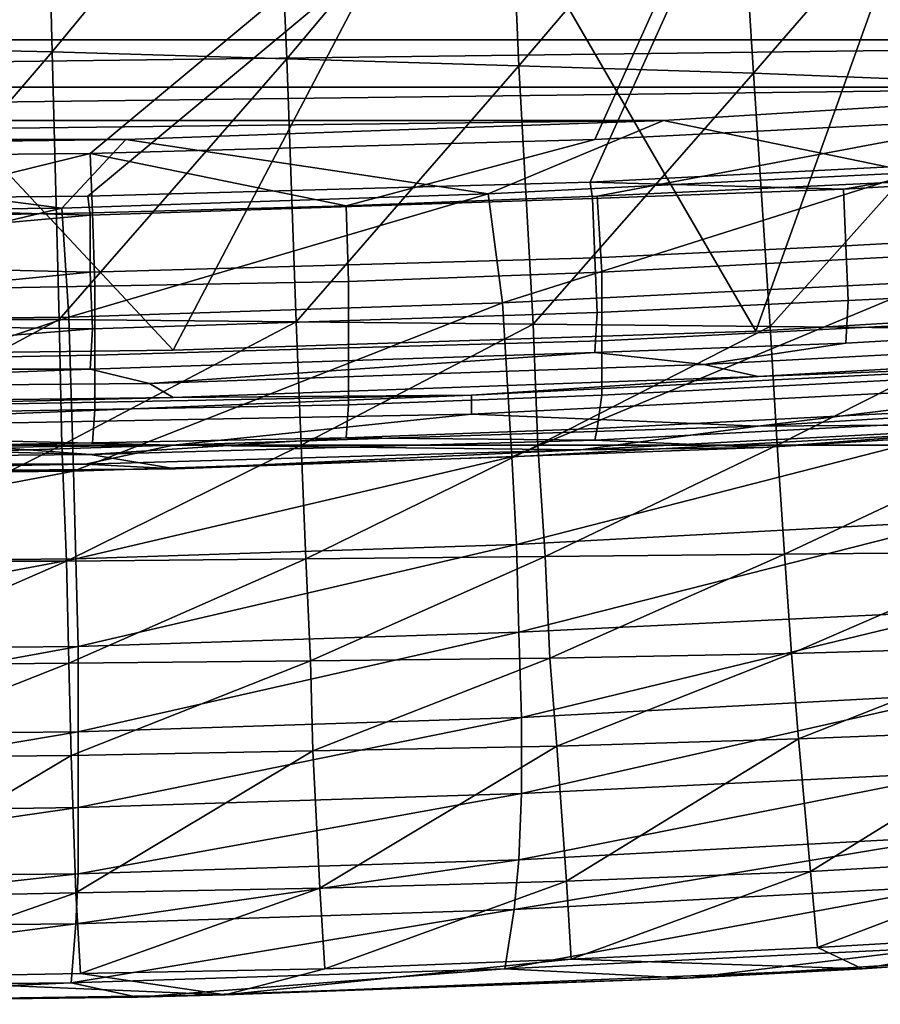
# Model space of a CAD drawing. Units: metres. Extents: x -0.425 to 0.313, y -0.345 to 0.357.
# Drawn here: x -0.037 to -0.001, y -0.257 to -0.215 of the extents above; entities that cross this region are included whole.
import ezdxf

# ---------------------------------------------------------------- set-up
doc = ezdxf.new("R2010")
doc.units = ezdxf.units.M
doc.header["$MEASUREMENT"] = 0
doc.layers.add('ZITTING', color=252, linetype='CONTINUOUS')
doc.layers.add('ZITTING_ONDERKANT', color=7, linetype='CONTINUOUS')

msp = doc.modelspace()

# ---------------------------------------------------------------- linework, layer by layer
at = {"layer": 'ZITTING'}
for points in [[(-0.0457, -0.2164, 0.0766), (-0.0459, -0.2046, 0.08), (-0.0362, -0.2048, 0.0801)], [(-0.0457, -0.2164, 0.0766), (-0.0362, -0.2048, 0.0801), (-0.0359, -0.2166, 0.0767)], [(-0.0362, -0.2048, 0.0801), (-0.0265, -0.2052, 0.0802), (-0.0359, -0.2166, 0.0767)], [(-0.0359, -0.2166, 0.0767), (-0.0265, -0.2052, 0.0802), (-0.026, -0.2169, 0.0768)], [(-0.026, -0.2169, 0.0768), (-0.0265, -0.2052, 0.0802), (-0.0167, -0.2058, 0.0803)], [(-0.0162, -0.2172, 0.077), (-0.026, -0.2169, 0.0768), (-0.0167, -0.2058, 0.0803)], [(-0.0167, -0.2058, 0.0803), (-0.007, -0.2064, 0.0804), (-0.0162, -0.2172, 0.077)], [(-0.007, -0.2064, 0.0804), (-0.0063, -0.2175, 0.0772), (-0.0162, -0.2172, 0.077)], [(0.0028, -0.207, 0.0806), (-0.0063, -0.2175, 0.0772), (-0.007, -0.2064, 0.0804)], [(0.0036, -0.2179, 0.0775), (-0.0063, -0.2175, 0.0772), (0.0028, -0.207, 0.0806)], [(-0.1465, -0.2161, 0.0119), (0.0704, -0.2122, 0.0196), (-0.1815, -0.2122, 0.0196)], [(0.0353, -0.2161, 0.0119), (0.0704, -0.2122, 0.0196), (-0.1465, -0.2161, 0.0119)], [(-0.1238, -0.2181, 0.0076), (0.0353, -0.2161, 0.0119), (-0.1465, -0.2161, 0.0119)], [(0.0127, -0.2181, 0.0076), (0.0353, -0.2161, 0.0119), (-0.1238, -0.2181, 0.0076)], [(-0.0359, -0.2166, 0.0767), (-0.0456, -0.2279, 0.0707), (-0.0457, -0.2164, 0.0766)], [(-0.0356, -0.2279, 0.0708), (-0.0456, -0.2279, 0.0707), (-0.0359, -0.2166, 0.0767)], [(-0.026, -0.2169, 0.0768), (-0.0356, -0.2279, 0.0708), (-0.0359, -0.2166, 0.0767)], [(-0.0256, -0.228, 0.071), (-0.0356, -0.2279, 0.0708), (-0.026, -0.2169, 0.0768)], [(-0.0256, -0.228, 0.071), (-0.026, -0.2169, 0.0768), (-0.0162, -0.2172, 0.077)], [(-0.0156, -0.2281, 0.0713), (-0.0256, -0.228, 0.071), (-0.0162, -0.2172, 0.077)], [(-0.0162, -0.2172, 0.077), (-0.0063, -0.2175, 0.0772), (-0.0156, -0.2281, 0.0713)], [(-0.0063, -0.2175, 0.0772), (-0.0056, -0.2282, 0.0717), (-0.0156, -0.2281, 0.0713)], [(0.0036, -0.2179, 0.0775), (-0.0056, -0.2282, 0.0717), (-0.0063, -0.2175, 0.0772)], [(-0.1011, -0.2195, 0.0046), (0.0127, -0.2181, 0.0076), (-0.1238, -0.2181, 0.0076)], [(-0.0101, -0.2195, 0.0046), (0.0127, -0.2181, 0.0076), (-0.1011, -0.2195, 0.0046)], [(0.0127, -0.2181, 0.0076), (-0.0101, -0.2195, 0.0046), (0.0005, -0.2217, 0.0015)], [(0.0044, -0.2283, 0.0721), (-0.0056, -0.2282, 0.0717), (0.0036, -0.2179, 0.0775)], [(-0.0783, -0.2203, 0.0028), (-0.0101, -0.2195, 0.0046), (-0.1011, -0.2195, 0.0046)], [(-0.0328, -0.2203, 0.0028), (-0.0101, -0.2195, 0.0046), (-0.0783, -0.2203, 0.0028)], [(-0.0101, -0.2195, 0.0046), (-0.0328, -0.2203, 0.0028), (-0.0175, -0.2226, -0.0004)], [(0.0005, -0.2217, 0.0015), (-0.0101, -0.2195, 0.0046), (-0.0175, -0.2226, -0.0004)], [(-0.0556, -0.2206, 0.0022), (-0.0328, -0.2203, 0.0028), (-0.0783, -0.2203, 0.0028)], [(-0.0328, -0.2203, 0.0028), (-0.0556, -0.2206, 0.0022), (-0.0355, -0.2232, -0.0016)], [(-0.0355, -0.2232, -0.0016), (-0.0556, -0.2206, 0.0022), (-0.0556, -0.2234, -0.0021)], [(-0.0175, -0.2226, -0.0004), (-0.0328, -0.2203, 0.0028), (-0.0355, -0.2232, -0.0016)], [(-0.0169, -0.2272, -0.0043), (0.0005, -0.2217, 0.0015), (-0.0175, -0.2226, -0.0004)], [(0.0013, -0.2263, -0.0023), (0.0005, -0.2217, 0.0015), (-0.0169, -0.2272, -0.0043)], [(-0.0355, -0.2232, -0.0016), (-0.0352, -0.2278, -0.0055), (-0.0175, -0.2226, -0.0004)], [(-0.0175, -0.2226, -0.0004), (-0.0352, -0.2278, -0.0055), (-0.0169, -0.2272, -0.0043)], [(-0.0355, -0.2232, -0.0016), (-0.0556, -0.228, -0.006), (-0.0352, -0.2278, -0.0055)], [(-0.0556, -0.2234, -0.0021), (-0.0556, -0.228, -0.006), (-0.0355, -0.2232, -0.0016)], [(-0.0165, -0.2337, -0.0067), (0.0013, -0.2263, -0.0023), (-0.0169, -0.2272, -0.0043)], [(0.002, -0.2327, -0.0047), (0.0013, -0.2263, -0.0023), (-0.0165, -0.2337, -0.0067)], [(-0.0352, -0.2278, -0.0055), (-0.035, -0.2343, -0.008), (-0.0169, -0.2272, -0.0043)], [(-0.0169, -0.2272, -0.0043), (-0.035, -0.2343, -0.008), (-0.0165, -0.2337, -0.0067)], [(-0.0352, -0.2278, -0.0055), (-0.0556, -0.2345, -0.0085), (-0.035, -0.2343, -0.008)], [(-0.0556, -0.228, -0.006), (-0.0556, -0.2345, -0.0085), (-0.0352, -0.2278, -0.0055)], [(-0.0356, -0.2279, 0.0708), (-0.0455, -0.2332, 0.0668), (-0.0456, -0.2279, 0.0707)], [(-0.0355, -0.2332, 0.067), (-0.0455, -0.2332, 0.0668), (-0.0356, -0.2279, 0.0708)], [(-0.0256, -0.228, 0.071), (-0.0355, -0.2332, 0.067), (-0.0356, -0.2279, 0.0708)], [(-0.0254, -0.2332, 0.0673), (-0.0355, -0.2332, 0.067), (-0.0256, -0.228, 0.071)], [(-0.0254, -0.2332, 0.0673), (-0.0256, -0.228, 0.071), (-0.0156, -0.2281, 0.0713)], [(-0.0154, -0.2332, 0.0676), (-0.0254, -0.2332, 0.0673), (-0.0156, -0.2281, 0.0713)], [(-0.0156, -0.2281, 0.0713), (-0.0056, -0.2282, 0.0717), (-0.0154, -0.2332, 0.0676)], [(-0.0056, -0.2282, 0.0717), (-0.0053, -0.2332, 0.068), (-0.0154, -0.2332, 0.0676)], [(0.0044, -0.2283, 0.0721), (-0.0053, -0.2332, 0.068), (-0.0056, -0.2282, 0.0717)], [(0.0048, -0.2332, 0.0685), (-0.0053, -0.2332, 0.068), (0.0044, -0.2283, 0.0721)], [(-0.0163, -0.2374, -0.007), (0.002, -0.2327, -0.0047), (-0.0165, -0.2337, -0.0067)], [(0.002, -0.2327, -0.0047), (-0.0163, -0.2374, -0.007), (0.0023, -0.2364, -0.005)], [(-0.0355, -0.2332, 0.067), (-0.0454, -0.2381, 0.0624), (-0.0455, -0.2332, 0.0668)], [(-0.0353, -0.2381, 0.0626), (-0.0454, -0.2381, 0.0624), (-0.0355, -0.2332, 0.067)], [(-0.0254, -0.2332, 0.0673), (-0.0353, -0.2381, 0.0626), (-0.0355, -0.2332, 0.067)], [(-0.0252, -0.238, 0.0629), (-0.0353, -0.2381, 0.0626), (-0.0254, -0.2332, 0.0673)], [(-0.0252, -0.238, 0.0629), (-0.0254, -0.2332, 0.0673), (-0.0154, -0.2332, 0.0676)], [(-0.0151, -0.2379, 0.0634), (-0.0252, -0.238, 0.0629), (-0.0154, -0.2332, 0.0676)], [(-0.0154, -0.2332, 0.0676), (-0.0053, -0.2332, 0.068), (-0.0151, -0.2379, 0.0634)], [(-0.0053, -0.2332, 0.068), (-0.005, -0.2378, 0.0639), (-0.0151, -0.2379, 0.0634)], [(0.0048, -0.2332, 0.0685), (-0.005, -0.2378, 0.0639), (-0.0053, -0.2332, 0.068)], [(0.0052, -0.2377, 0.0645), (-0.005, -0.2378, 0.0639), (0.0048, -0.2332, 0.0685)], [(-0.035, -0.2343, -0.008), (-0.0349, -0.238, -0.0083), (-0.0165, -0.2337, -0.0067)], [(-0.0165, -0.2337, -0.0067), (-0.0349, -0.238, -0.0083), (-0.0163, -0.2374, -0.007)], [(-0.035, -0.2343, -0.008), (-0.0556, -0.2382, -0.0087), (-0.0349, -0.238, -0.0083)], [(-0.0556, -0.2345, -0.0085), (-0.0556, -0.2382, -0.0087), (-0.035, -0.2343, -0.008)], [(0.0023, -0.2364, -0.005), (-0.0163, -0.2374, -0.007), (-0.0162, -0.2411, -0.0066)], [(0.0023, -0.2364, -0.005), (-0.0162, -0.2411, -0.0066), (0.0025, -0.2402, -0.0046)], [(-0.0349, -0.238, -0.0083), (-0.0348, -0.2417, -0.0078), (-0.0163, -0.2374, -0.007)], [(-0.0163, -0.2374, -0.007), (-0.0348, -0.2417, -0.0078), (-0.0162, -0.2411, -0.0066)], [(-0.0349, -0.238, -0.0083), (-0.0556, -0.2419, -0.0083), (-0.0348, -0.2417, -0.0078)], [(-0.0556, -0.2382, -0.0087), (-0.0556, -0.2419, -0.0083), (-0.0349, -0.238, -0.0083)], [(-0.0252, -0.238, 0.0629), (-0.0352, -0.2424, 0.0578), (-0.0353, -0.2381, 0.0626)], [(-0.025, -0.2423, 0.0581), (-0.0352, -0.2424, 0.0578), (-0.0252, -0.238, 0.0629)], [(-0.025, -0.2423, 0.0581), (-0.0252, -0.238, 0.0629), (-0.0151, -0.2379, 0.0634)], [(-0.0149, -0.2422, 0.0586), (-0.025, -0.2423, 0.0581), (-0.0151, -0.2379, 0.0634)], [(-0.0151, -0.2379, 0.0634), (-0.005, -0.2378, 0.0639), (-0.0149, -0.2422, 0.0586)], [(-0.005, -0.2378, 0.0639), (-0.0047, -0.242, 0.0593), (-0.0149, -0.2422, 0.0586)], [(0.0052, -0.2377, 0.0645), (-0.0047, -0.242, 0.0593), (-0.005, -0.2378, 0.0639)], [(0.0055, -0.2417, 0.06), (-0.0047, -0.242, 0.0593), (0.0052, -0.2377, 0.0645)], [(-0.0353, -0.2381, 0.0626), (-0.0454, -0.2425, 0.0575), (-0.0454, -0.2381, 0.0624)], [(-0.0352, -0.2424, 0.0578), (-0.0454, -0.2425, 0.0575), (-0.0353, -0.2381, 0.0626)], [(0.0025, -0.2402, -0.0046), (-0.0162, -0.2411, -0.0066), (-0.0161, -0.2447, -0.0054)], [(-0.0161, -0.2447, -0.0054), (0.0025, -0.2437, -0.0034), (0.0025, -0.2402, -0.0046)], [(-0.0162, -0.2411, -0.0066), (-0.0348, -0.2453, -0.0066), (-0.0161, -0.2447, -0.0054)], [(-0.0162, -0.2411, -0.0066), (-0.0348, -0.2417, -0.0078), (-0.0348, -0.2453, -0.0066)], [(-0.0348, -0.2417, -0.0078), (-0.0556, -0.2455, -0.0071), (-0.0348, -0.2453, -0.0066)], [(-0.0556, -0.2419, -0.0083), (-0.0556, -0.2455, -0.0071), (-0.0348, -0.2417, -0.0078)], [(0.0055, -0.2417, 0.06), (-0.0044, -0.2456, 0.0543), (-0.0047, -0.242, 0.0593)], [(0.0058, -0.2452, 0.0551), (-0.0044, -0.2456, 0.0543), (0.0055, -0.2417, 0.06)], [(-0.0249, -0.2461, 0.0529), (-0.025, -0.2423, 0.0581), (-0.0149, -0.2422, 0.0586)], [(-0.0146, -0.2459, 0.0536), (-0.0249, -0.2461, 0.0529), (-0.0149, -0.2422, 0.0586)], [(-0.0149, -0.2422, 0.0586), (-0.0047, -0.242, 0.0593), (-0.0146, -0.2459, 0.0536)], [(-0.0047, -0.242, 0.0593), (-0.0044, -0.2456, 0.0543), (-0.0146, -0.2459, 0.0536)], [(-0.0352, -0.2424, 0.0578), (-0.0453, -0.2464, 0.0522), (-0.0454, -0.2425, 0.0575)], [(-0.0351, -0.2463, 0.0525), (-0.0453, -0.2464, 0.0522), (-0.0352, -0.2424, 0.0578)], [(-0.025, -0.2423, 0.0581), (-0.0351, -0.2463, 0.0525), (-0.0352, -0.2424, 0.0578)], [(-0.0249, -0.2461, 0.0529), (-0.0351, -0.2463, 0.0525), (-0.025, -0.2423, 0.0581)], [(-0.0161, -0.2479, -0.0036), (0.0025, -0.2437, -0.0034), (-0.0161, -0.2447, -0.0054)], [(-0.0161, -0.2479, -0.0036), (0.0025, -0.247, -0.0015), (0.0025, -0.2437, -0.0034)], [(-0.0348, -0.2485, -0.0048), (-0.0161, -0.2479, -0.0036), (-0.0161, -0.2447, -0.0054)], [(-0.0161, -0.2447, -0.0054), (-0.0348, -0.2453, -0.0066), (-0.0348, -0.2485, -0.0048)], [(-0.0348, -0.2453, -0.0066), (-0.0556, -0.2488, -0.0053), (-0.0348, -0.2485, -0.0048)], [(-0.0556, -0.2455, -0.0071), (-0.0556, -0.2488, -0.0053), (-0.0348, -0.2453, -0.0066)], [(0.0058, -0.2452, 0.0551), (-0.0039, -0.2512, 0.0435), (-0.0044, -0.2456, 0.0543)], [(0.0064, -0.2506, 0.0447), (-0.0039, -0.2512, 0.0435), (0.0058, -0.2452, 0.0551)], [(-0.0246, -0.2519, 0.0418), (-0.0249, -0.2461, 0.0529), (-0.0146, -0.2459, 0.0536)], [(-0.0142, -0.2516, 0.0426), (-0.0246, -0.2519, 0.0418), (-0.0146, -0.2459, 0.0536)], [(-0.0146, -0.2459, 0.0536), (-0.0044, -0.2456, 0.0543), (-0.0142, -0.2516, 0.0426)], [(-0.0044, -0.2456, 0.0543), (-0.0039, -0.2512, 0.0435), (-0.0142, -0.2516, 0.0426)], [(-0.0351, -0.2463, 0.0525), (-0.0452, -0.2523, 0.0408), (-0.0453, -0.2464, 0.0522)], [(-0.0349, -0.2521, 0.0412), (-0.0452, -0.2523, 0.0408), (-0.0351, -0.2463, 0.0525)], [(-0.0249, -0.2461, 0.0529), (-0.0349, -0.2521, 0.0412), (-0.0351, -0.2463, 0.0525)], [(-0.0246, -0.2519, 0.0418), (-0.0349, -0.2521, 0.0412), (-0.0249, -0.2461, 0.0529)], [(-0.0162, -0.2507, -0.0012), (0.0025, -0.247, -0.0015), (-0.0161, -0.2479, -0.0036)], [(0.0025, -0.247, -0.0015), (-0.0162, -0.2507, -0.0012), (0.0023, -0.2497, 0.0008)], [(-0.0348, -0.2513, -0.0025), (-0.0161, -0.2479, -0.0036), (-0.0348, -0.2485, -0.0048)], [(-0.0348, -0.2513, -0.0025), (-0.0162, -0.2507, -0.0012), (-0.0161, -0.2479, -0.0036)], [(-0.0556, -0.2515, -0.0029), (-0.0348, -0.2513, -0.0025), (-0.0348, -0.2485, -0.0048)], [(-0.0348, -0.2485, -0.0048), (-0.0556, -0.2488, -0.0053), (-0.0556, -0.2515, -0.0029)], [(0.0023, -0.2497, 0.0008), (-0.0162, -0.2507, -0.0012), (-0.0164, -0.2528, 0.0014)], [(0.0021, -0.2518, 0.0034), (0.0023, -0.2497, 0.0008), (-0.0164, -0.2528, 0.0014)], [(-0.0349, -0.2534, 0.0002), (-0.0162, -0.2507, -0.0012), (-0.0348, -0.2513, -0.0025)], [(-0.0164, -0.2528, 0.0014), (-0.0162, -0.2507, -0.0012), (-0.0349, -0.2534, 0.0002)], [(0.0064, -0.2506, 0.0447), (-0.0036, -0.2544, 0.0324), (-0.0039, -0.2512, 0.0435)], [(0.0068, -0.2538, 0.0338), (-0.0036, -0.2544, 0.0324), (0.0064, -0.2506, 0.0447)], [(-0.0556, -0.2536, -0.0003), (-0.0348, -0.2513, -0.0025), (-0.0556, -0.2515, -0.0029)], [(-0.0556, -0.2536, -0.0003), (-0.0349, -0.2534, 0.0002), (-0.0348, -0.2513, -0.0025)], [(-0.0142, -0.2516, 0.0426), (-0.0039, -0.2512, 0.0435), (-0.014, -0.2549, 0.0311)], [(-0.0039, -0.2512, 0.0435), (-0.0036, -0.2544, 0.0324), (-0.014, -0.2549, 0.0311)], [(-0.0244, -0.2553, 0.0301), (-0.0246, -0.2519, 0.0418), (-0.0142, -0.2516, 0.0426)], [(-0.014, -0.2549, 0.0311), (-0.0244, -0.2553, 0.0301), (-0.0142, -0.2516, 0.0426)], [(-0.0349, -0.2521, 0.0412), (-0.0452, -0.2557, 0.0289), (-0.0452, -0.2523, 0.0408)], [(-0.0347, -0.2555, 0.0294), (-0.0452, -0.2557, 0.0289), (-0.0349, -0.2521, 0.0412)], [(-0.0246, -0.2519, 0.0418), (-0.0347, -0.2555, 0.0294), (-0.0349, -0.2521, 0.0412)], [(-0.0244, -0.2553, 0.0301), (-0.0347, -0.2555, 0.0294), (-0.0246, -0.2519, 0.0418)], [(-0.0168, -0.2553, 0.0069), (0.0016, -0.2544, 0.0088), (0.0021, -0.2518, 0.0034)], [(0.0021, -0.2518, 0.0034), (-0.0164, -0.2528, 0.0014), (-0.0168, -0.2553, 0.0069)], [(-0.0164, -0.2528, 0.0014), (-0.0349, -0.2534, 0.0002), (-0.0351, -0.2559, 0.0057)], [(-0.0168, -0.2553, 0.0069), (-0.0164, -0.2528, 0.0014), (-0.0351, -0.2559, 0.0057)], [(-0.0556, -0.2561, 0.0052), (-0.0349, -0.2534, 0.0002), (-0.0556, -0.2536, -0.0003)], [(-0.0351, -0.2559, 0.0057), (-0.0349, -0.2534, 0.0002), (-0.0556, -0.2561, 0.0052)], [(-0.0017, -0.2553, 0.0217), (0.0251, -0.2533, 0.0265), (0.0141, -0.2542, 0.0157)], [(-0.0017, -0.2553, 0.0217), (0.0068, -0.2538, 0.0338), (0.0251, -0.2533, 0.0265)], [(-0.0036, -0.2544, 0.0324), (0.0068, -0.2538, 0.0338), (-0.0017, -0.2553, 0.0217)], [(-0.0091, -0.2557, 0.0127), (-0.0017, -0.2553, 0.0217), (0.0141, -0.2542, 0.0157)], [(-0.0091, -0.2557, 0.0127), (0.0141, -0.2542, 0.0157), (0.0016, -0.2544, 0.0088)], [(-0.0168, -0.2553, 0.0069), (-0.0091, -0.2557, 0.0127), (0.0016, -0.2544, 0.0088)], [(-0.014, -0.2549, 0.0311), (-0.0036, -0.2544, 0.0324), (-0.0017, -0.2553, 0.0217)], [(-0.0286, -0.2564, 0.0184), (-0.0244, -0.2553, 0.0301), (-0.014, -0.2549, 0.0311)], [(-0.0017, -0.2553, 0.0217), (-0.0286, -0.2564, 0.0184), (-0.014, -0.2549, 0.0311)], [(-0.0347, -0.2555, 0.0294), (-0.0286, -0.2564, 0.0184), (-0.0452, -0.2557, 0.0289)], [(-0.0351, -0.2559, 0.0057), (-0.0323, -0.2565, 0.0109), (-0.0168, -0.2553, 0.0069)], [(-0.0244, -0.2553, 0.0301), (-0.0286, -0.2564, 0.0184), (-0.0347, -0.2555, 0.0294)], [(-0.0323, -0.2565, 0.0109), (-0.0091, -0.2557, 0.0127), (-0.0168, -0.2553, 0.0069)], [(-0.0286, -0.2564, 0.0184), (-0.0017, -0.2553, 0.0217), (-0.0091, -0.2557, 0.0127)], [(-0.0286, -0.2564, 0.0184), (-0.0556, -0.2568, 0.0171), (-0.0452, -0.2557, 0.0289)], [(-0.0556, -0.2568, 0.0103), (-0.0323, -0.2565, 0.0109), (-0.0351, -0.2559, 0.0057)], [(-0.0556, -0.2561, 0.0052), (-0.0556, -0.2568, 0.0103), (-0.0351, -0.2559, 0.0057)], [(-0.0323, -0.2565, 0.0109), (-0.0286, -0.2564, 0.0184), (-0.0091, -0.2557, 0.0127)], [(-0.0556, -0.2568, 0.0171), (-0.0286, -0.2564, 0.0184), (-0.0323, -0.2565, 0.0109)], [(-0.0556, -0.2568, 0.0103), (-0.0556, -0.2568, 0.0171), (-0.0323, -0.2565, 0.0109)]]:
    msp.add_3dface(points, dxfattribs=at)
at = {"layer": 'ZITTING_ONDERKANT'}
for points in [[(-0.0308, -0.2292, -0.0114), (-0.0189, -0.2065, -0.002), (-0.0556, -0.2065, -0.0028), (-0.0556, -0.2295, -0.0118)], [(-0.0062, -0.2284, -0.01), (-0.0189, -0.2065, -0.002), (-0.0308, -0.2292, -0.0114)], [(0.0178, -0.2065, 0.0002), (-0.0189, -0.2065, -0.002), (-0.0062, -0.2284, -0.01), (0.0184, -0.2269, -0.0078)], [(0.0046, -0.2194, -0.0146), (0.0047, -0.2118, -0.009), (-0.0093, -0.2121, -0.01), (-0.013, -0.2203, -0.0162)], [(-0.0241, -0.2124, -0.0109), (-0.0343, -0.2209, -0.0174), (-0.013, -0.2203, -0.0162), (-0.0093, -0.2121, -0.01)], [(-0.0556, -0.2126, -0.0116), (-0.0556, -0.2211, -0.0178), (-0.0343, -0.2209, -0.0174), (-0.0241, -0.2124, -0.0109)], [(-0.0308, -0.2292, 0.0037), (-0.0556, -0.2295, 0.0033), (-0.0464, -0.2125, 0.01)], [(-0.0005, -0.2125, 0.0116), (-0.0062, -0.2284, 0.0051), (-0.0308, -0.2292, 0.0037), (-0.0464, -0.2125, 0.01)], [(0.0184, -0.2269, 0.0074), (-0.0062, -0.2284, 0.0051), (-0.0005, -0.2125, 0.0116)], [(-0.0242, -0.2142, -0.0085), (-0.0095, -0.2139, -0.0076), (-0.0132, -0.2221, -0.0138), (-0.0344, -0.2227, -0.015)], [(-0.0132, -0.2221, -0.0138), (-0.0095, -0.2139, -0.0076), (0.0045, -0.2136, -0.0066), (0.0044, -0.2212, -0.0121)], [(-0.0556, -0.2144, -0.0092), (-0.0242, -0.2142, -0.0085), (-0.0344, -0.2227, -0.015), (-0.0556, -0.2229, -0.0154)], [(-0.0129, -0.2227, -0.0174), (0.0046, -0.2194, -0.0146), (-0.013, -0.2203, -0.0162), (-0.0235, -0.2231, -0.0181)], [(0.0084, -0.2217, -0.0154), (0.0046, -0.2194, -0.0146), (-0.0129, -0.2227, -0.0174)], [(-0.013, -0.2203, -0.0162), (-0.0343, -0.2209, -0.0174), (-0.0235, -0.2231, -0.0181)], [(-0.0556, -0.2211, -0.0178), (-0.0502, -0.2236, -0.019), (-0.0449, -0.2235, -0.019), (-0.0343, -0.2209, -0.0174)], [(-0.0343, -0.2209, -0.0174), (-0.0449, -0.2235, -0.019), (-0.0395, -0.2235, -0.0188), (-0.0342, -0.2234, -0.0187)], [(-0.0235, -0.2231, -0.0181), (-0.0343, -0.2209, -0.0174), (-0.0342, -0.2234, -0.0187)], [(0.0044, -0.2212, -0.0121), (-0.0025, -0.2224, -0.0133), (-0.0132, -0.2221, -0.0138)], [(0.008, -0.2218, -0.0122), (-0.0025, -0.2224, -0.0133), (0.0044, -0.2212, -0.0121)], [(0.0086, -0.2248, -0.0156), (0.0084, -0.2217, -0.0154), (-0.0129, -0.2227, -0.0174), (-0.0127, -0.2259, -0.0177)], [(-0.0024, -0.2248, -0.0138), (-0.0025, -0.2224, -0.0133), (0.008, -0.2218, -0.0122), (0.0082, -0.2242, -0.0127)], [(-0.0131, -0.2228, -0.0142), (-0.0343, -0.2235, -0.0155), (-0.0344, -0.2227, -0.015), (-0.0132, -0.2221, -0.0138)], [(-0.0025, -0.2224, -0.0133), (-0.0131, -0.2228, -0.0142), (-0.0132, -0.2221, -0.0138)], [(-0.0344, -0.2227, -0.015), (-0.0343, -0.2235, -0.0155), (-0.0556, -0.2229, -0.0154)], [(-0.0127, -0.2259, -0.0177), (-0.0129, -0.2227, -0.0174), (-0.0235, -0.2231, -0.0181), (-0.0234, -0.2263, -0.0184)], [(-0.013, -0.2253, -0.0147), (-0.0131, -0.2228, -0.0142), (-0.0025, -0.2224, -0.0133), (-0.0024, -0.2248, -0.0138)], [(-0.0556, -0.2229, -0.0154), (-0.0343, -0.2235, -0.0155), (-0.0556, -0.2254, -0.0164), (-0.0768, -0.2235, -0.0155)], [(-0.0343, -0.2235, -0.0155), (-0.0131, -0.2228, -0.0142), (-0.013, -0.2253, -0.0147), (-0.0343, -0.2259, -0.0159)], [(-0.0235, -0.2231, -0.0181), (-0.0342, -0.2234, -0.0187), (-0.0341, -0.2265, -0.0189), (-0.0234, -0.2263, -0.0184)], [(-0.0343, -0.2235, -0.0155), (-0.0343, -0.2259, -0.0159), (-0.0556, -0.2254, -0.0164)], [(-0.0342, -0.2234, -0.0187), (-0.0395, -0.2235, -0.0188), (-0.0395, -0.2266, -0.0191), (-0.0341, -0.2265, -0.0189)], [(-0.0023, -0.2271, -0.0131), (-0.0024, -0.2248, -0.0138), (0.0082, -0.2242, -0.0127), (0.0083, -0.2266, -0.0119)], [(-0.0129, -0.2276, -0.014), (-0.013, -0.2253, -0.0147), (-0.0024, -0.2248, -0.0138), (-0.0023, -0.2271, -0.0131)], [(-0.0127, -0.2259, -0.0177), (-0.0127, -0.2288, -0.0168), (0.0087, -0.2277, -0.0147), (0.0086, -0.2248, -0.0156)], [(-0.0556, -0.2254, -0.0164), (-0.0343, -0.2259, -0.0159), (-0.0556, -0.228, -0.0159)], [(-0.0343, -0.2259, -0.0159), (-0.013, -0.2253, -0.0147), (-0.0129, -0.2276, -0.014), (-0.0342, -0.2283, -0.0152)], [(-0.0556, -0.228, -0.0159), (-0.0343, -0.2259, -0.0159), (-0.0342, -0.2283, -0.0152)], [(-0.0234, -0.2263, -0.0184), (-0.0234, -0.2291, -0.0175), (-0.0127, -0.2288, -0.0168), (-0.0127, -0.2259, -0.0177)], [(-0.0341, -0.2294, -0.018), (-0.0234, -0.2291, -0.0175), (-0.0234, -0.2263, -0.0184), (-0.0341, -0.2265, -0.0189)], [(-0.0341, -0.2265, -0.0189), (-0.0395, -0.2266, -0.0191), (-0.0395, -0.2295, -0.0182), (-0.0341, -0.2294, -0.018)], [(0.0083, -0.2266, -0.0119), (0.0082, -0.2283, -0.0101), (-0.0024, -0.2289, -0.0112), (-0.0023, -0.2271, -0.0131)], [(-0.0129, -0.2276, -0.014), (-0.0023, -0.2271, -0.0131), (-0.0024, -0.2289, -0.0112), (-0.013, -0.2293, -0.0122)], [(-0.0062, -0.2284, -0.01), (-0.0062, -0.2284, 0.0051), (0.0184, -0.2269, 0.0074), (0.0184, -0.2269, -0.0078)], [(-0.0342, -0.2283, -0.0152), (-0.0129, -0.2276, -0.014), (-0.013, -0.2293, -0.0122), (-0.0343, -0.23, -0.0134)], [(-0.0342, -0.2283, -0.0152), (-0.0556, -0.23, -0.0142), (-0.0556, -0.228, -0.0159)], [(-0.0127, -0.2288, -0.0168), (-0.0127, -0.2311, -0.0149), (0.0086, -0.23, -0.0129), (0.0087, -0.2277, -0.0147)], [(-0.0343, -0.23, -0.0134), (-0.0556, -0.23, -0.0142), (-0.0342, -0.2283, -0.0152)], [(-0.0308, -0.2292, 0.0037), (-0.0062, -0.2284, 0.0051), (-0.0062, -0.2284, -0.01), (-0.0308, -0.2292, -0.0114)], [(-0.0084, -0.2298, -0.0096), (-0.0024, -0.2289, -0.0112), (0.0082, -0.2283, -0.0101), (0.0143, -0.2286, -0.0072)], [(-0.0234, -0.2291, -0.0175), (-0.0234, -0.2315, -0.0156), (-0.0127, -0.2311, -0.0149), (-0.0127, -0.2288, -0.0168)], [(-0.013, -0.2293, -0.0122), (-0.0024, -0.2289, -0.0112), (-0.0084, -0.2298, -0.0096)], [(-0.0061, -0.2303, 0.0022), (-0.0084, -0.2298, -0.0096), (0.0143, -0.2286, -0.0072), (0.0185, -0.2289, 0.0044)], [(0.0185, -0.2289, 0.0044), (0.0094, -0.2297, 0.0043), (-0.0061, -0.2303, 0.0022)], [(-0.0556, -0.2295, 0.0033), (-0.0308, -0.2292, 0.0037), (-0.0308, -0.2292, -0.0114), (-0.0556, -0.2295, -0.0118)], [(-0.0318, -0.2306, -0.0111), (-0.0343, -0.23, -0.0134), (-0.013, -0.2293, -0.0122)], [(-0.0341, -0.2294, -0.018), (-0.0341, -0.2317, -0.0162), (-0.0234, -0.2315, -0.0156), (-0.0234, -0.2291, -0.0175)], [(-0.0084, -0.2298, -0.0096), (-0.0318, -0.2306, -0.0111), (-0.013, -0.2293, -0.0122)], [(-0.0341, -0.2294, -0.018), (-0.0395, -0.2295, -0.0182), (-0.0395, -0.2318, -0.0163), (-0.0341, -0.2317, -0.0162)], [(0.0094, -0.2297, 0.0043), (-0.0182, -0.2311, 0.0022), (-0.0061, -0.2303, 0.0022)], [(0.0094, -0.2297, 0.0043), (0.0094, -0.2305, 0.0049), (-0.0182, -0.2319, 0.0027), (-0.0182, -0.2311, 0.0022)], [(-0.0343, -0.23, -0.0134), (-0.0556, -0.2308, -0.0117), (-0.0556, -0.23, -0.0142)], [(-0.0318, -0.2306, -0.0111), (-0.0556, -0.2308, -0.0117), (-0.0343, -0.23, -0.0134)], [(-0.0308, -0.2312, 0.0008), (-0.0318, -0.2306, -0.0111), (-0.0084, -0.2298, -0.0096), (-0.0061, -0.2303, 0.0022)], [(-0.0127, -0.2311, -0.0149), (-0.0129, -0.2325, -0.0126), (0.0084, -0.2314, -0.0105), (0.0086, -0.23, -0.0129)], [(-0.0556, -0.2315, 0.0003), (-0.0556, -0.2308, -0.0117), (-0.0318, -0.2306, -0.0111), (-0.0308, -0.2312, 0.0008)], [(-0.0061, -0.2303, 0.0022), (-0.0182, -0.2311, 0.0022), (-0.0308, -0.2312, 0.0008)], [(0.0094, -0.2305, 0.0049), (-0.0061, -0.2324, 0.0035), (-0.0182, -0.2319, 0.0027)], [(0.0094, -0.2305, 0.0049), (0.0185, -0.2309, 0.0058), (-0.0061, -0.2324, 0.0035)], [(-0.0061, -0.2324, 0.0035), (0.0185, -0.2309, 0.0058), (0.0074, -0.2323, 0.004)], [(-0.0182, -0.2311, 0.0022), (-0.0556, -0.2318, 0.0012), (-0.0308, -0.2312, 0.0008)], [(-0.0182, -0.2311, 0.0022), (-0.0556, -0.2326, 0.0017), (-0.0556, -0.2318, 0.0012)], [(-0.0182, -0.2319, 0.0027), (-0.0556, -0.2326, 0.0017), (-0.0182, -0.2311, 0.0022)], [(-0.0308, -0.2312, 0.0008), (-0.0556, -0.2318, 0.0012), (-0.0556, -0.2315, 0.0003)], [(-0.0234, -0.2315, -0.0156), (-0.0235, -0.2329, -0.0133), (-0.0129, -0.2325, -0.0126), (-0.0127, -0.2311, -0.0149)], [(-0.0129, -0.2325, -0.0126), (-0.013, -0.233, -0.0102), (0.0081, -0.2319, -0.0081), (0.0084, -0.2314, -0.0105)], [(-0.0341, -0.2317, -0.0162), (-0.0395, -0.2318, -0.0163), (-0.0395, -0.2332, -0.014), (-0.0342, -0.2331, -0.0138)], [(-0.0341, -0.2317, -0.0162), (-0.0342, -0.2331, -0.0138), (-0.0235, -0.2329, -0.0133), (-0.0234, -0.2315, -0.0156)], [(-0.0059, -0.2333, 0.002), (0.0187, -0.2318, 0.0043), (0.0081, -0.2319, -0.0081), (-0.013, -0.233, -0.0102)], [(0.0187, -0.2318, 0.0043), (-0.0059, -0.2333, 0.002), (0.0074, -0.2323, 0.004)], [(-0.0182, -0.2319, 0.0027), (-0.0308, -0.2332, 0.0021), (-0.0556, -0.2326, 0.0017)], [(-0.0182, -0.2319, 0.0027), (-0.0061, -0.2324, 0.0035), (-0.0308, -0.2332, 0.0021)], [(-0.0556, -0.2326, 0.0017), (-0.0308, -0.2332, 0.0021), (-0.0556, -0.2335, 0.0016)], [(-0.0308, -0.2332, 0.0021), (-0.0061, -0.2324, 0.0035), (-0.0136, -0.2334, 0.0024)], [(-0.0235, -0.2329, -0.0133), (-0.013, -0.233, -0.0102), (-0.0129, -0.2325, -0.0126)], [(-0.0136, -0.2334, 0.0024), (-0.0061, -0.2324, 0.0035), (0.0074, -0.2323, 0.004)], [(0.0074, -0.2323, 0.004), (-0.0059, -0.2333, 0.002), (-0.0136, -0.2334, 0.0024)], [(-0.0342, -0.2331, -0.0138), (-0.0395, -0.2332, -0.014), (-0.0343, -0.2336, -0.0114), (-0.0235, -0.2329, -0.0133)], [(-0.0343, -0.2336, -0.0114), (-0.013, -0.233, -0.0102), (-0.0235, -0.2329, -0.0133)], [(-0.0307, -0.2342, 0.0006), (-0.0059, -0.2333, 0.002), (-0.013, -0.233, -0.0102), (-0.0343, -0.2336, -0.0114)], [(-0.0556, -0.234, 0.0013), (-0.0308, -0.2332, 0.0021), (-0.0345, -0.234, 0.0014)], [(-0.0556, -0.234, 0.0013), (-0.0556, -0.2335, 0.0016), (-0.0308, -0.2332, 0.0021)], [(-0.0449, -0.2333, -0.0141), (-0.0502, -0.2333, -0.0142), (-0.0556, -0.2338, -0.0118), (-0.0343, -0.2336, -0.0114)], [(-0.0395, -0.2332, -0.014), (-0.0449, -0.2333, -0.0141), (-0.0343, -0.2336, -0.0114)], [(-0.0345, -0.234, 0.0014), (-0.0308, -0.2332, 0.0021), (-0.0136, -0.2334, 0.0024)], [(-0.0136, -0.2334, 0.0024), (-0.0307, -0.2342, 0.0006), (-0.0345, -0.234, 0.0014)], [(-0.0059, -0.2333, 0.002), (-0.0307, -0.2342, 0.0006), (-0.0136, -0.2334, 0.0024)], [(-0.0556, -0.2345, 0.0002), (-0.0307, -0.2342, 0.0006), (-0.0343, -0.2336, -0.0114), (-0.0556, -0.2338, -0.0118)], [(-0.0556, -0.2344, 0.0008), (-0.0556, -0.234, 0.0013), (-0.0345, -0.234, 0.0014)], [(-0.0345, -0.234, 0.0014), (-0.0307, -0.2342, 0.0006), (-0.0556, -0.2344, 0.0008)], [(-0.0556, -0.2344, 0.0008), (-0.0307, -0.2342, 0.0006), (-0.0556, -0.2345, 0.0002)]]:
    msp.add_3dface(points, dxfattribs=at)

doc.saveas('drawing.dxf')
